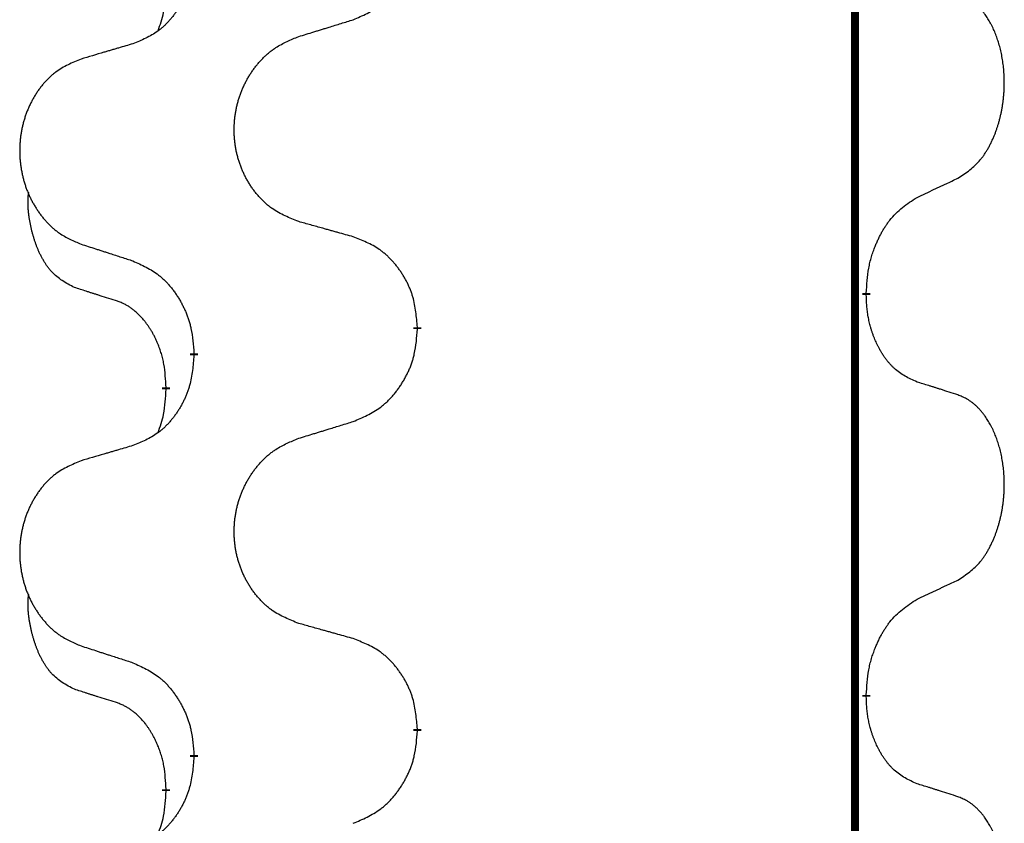
# Model space of a CAD drawing. Units: millimetres. Extents: x -497 to 736, y -825 to -184.
# Drawn here: x -407 to -399, y -357 to -350 of the extents above; entities that cross this region are included whole.
import ezdxf

# ---------------------------------------------------------------- set-up
doc = ezdxf.new("R2010")
doc.units = ezdxf.units.MM
doc.linetypes.add('SLD_Durchgehend', pattern=[0, 0, 0])

# ---------------------------------------------------------------- blocks, each defined once
blk = doc.blocks.new('HL50W-Füsse', base_point=(131.68, -573.4205))
at = {"color": 7, "linetype": 'SLD_Durchgehend', "const_width": 0.0625}
for points in [[(-400.1391, -329.9882), (-400.1391, -493.8882)], [(-400.049, -352.4083), (-400.049, -352.4233)], [(-403.5982, -352.6773), (-403.5982, -352.6923)], [(-405.3651, -352.8992), (-405.3651, -352.8842)], [(-405.5852, -353.1532), (-405.5852, -353.1682)], [(-400.049, -355.5833), (-400.049, -355.5983)], [(-403.5982, -355.8523), (-403.5982, -355.8673)], [(-405.3651, -356.0742), (-405.3651, -356.0592)], [(-405.5852, -356.3282), (-405.5852, -356.3432)]]:
    blk.add_lwpolyline(points, dxfattribs=at)
at = {"color": 7, "linetype": 'SLD_Durchgehend'}
for points, knots in [([(-404.1054, -350.2477), (-404.0684, -350.2318), (-403.9944, -350.2001), (-403.9152, -350.1545), (-403.8673, -350.1169), (-403.8439, -350.0965), (-403.8216, -350.075), (-403.8002, -350.0521), (-403.7795, -350.0281), (-403.7597, -350.0029), (-403.741, -349.9769), (-403.7232, -349.9503), (-403.7065, -349.9229), (-403.6908, -349.895), (-403.6762, -349.8664), (-403.6627, -349.8372), (-403.6505, -349.8074), (-403.6396, -349.777), (-403.6302, -349.7462), (-403.6167, -349.6932), (-403.6054, -349.6166), (-403.6006, -349.5504), (-403.5982, -349.5173)], [0, 0, 0, 0, 0.1207225, 0.241445, 0.272411, 0.3033922, 0.334416, 0.3654362, 0.3974567, 0.4294779, 0.4614868, 0.4934965, 0.5255609, 0.5576245, 0.5896947, 0.6217645, 0.6540243, 0.6862868, 0.7185226, 0.7507482, 0.8503626, 0.9499769, 0.9499769, 0.9499769, 0.9499769]), ([(-405.3651, -349.7242), (-405.3684, -349.7643), (-405.375, -349.8446), (-405.3905, -349.934), (-405.4077, -349.9914), (-405.4174, -350.0193), (-405.4284, -350.0468), (-405.4404, -350.0737), (-405.4535, -350.0999), (-405.4675, -350.1255), (-405.4825, -350.1506), (-405.4982, -350.175), (-405.5147, -350.1986), (-405.532, -350.2215), (-405.5501, -350.2437), (-405.5689, -350.2649), (-405.5883, -350.285), (-405.6084, -350.3039), (-405.6294, -350.3218), (-405.6731, -350.3553), (-405.7455, -350.396), (-405.8134, -350.424), (-405.8473, -350.438)], [0, 0, 0, 0, 0.1207923, 0.2415845, 0.2711145, 0.3006544, 0.3302167, 0.3597763, 0.388964, 0.418152, 0.4473341, 0.4765167, 0.5051788, 0.5338402, 0.5625129, 0.591185, 0.618755, 0.6463281, 0.6738633, 0.7013854, 0.8115011, 0.9216168, 0.9216168, 0.9216168, 0.9216168]), ([(-405.6488, -350.3357), (-405.6403, -350.3119), (-405.6232, -350.2645), (-405.6011, -350.1837), (-405.5904, -350.0925), (-405.5869, -350.0263), (-405.5852, -349.9932)], [0, 0, 0, 0, 0.0756193, 0.1512387, 0.250723, 0.3502073, 0.3502073, 0.3502073, 0.3502073]), ([(-399.3251, -351.5003), (-399.293, -351.4795), (-399.2289, -351.4378), (-399.1665, -351.3789), (-399.132, -351.3354), (-399.1169, -351.3144), (-399.1027, -351.2927), (-399.0888, -351.2696), (-399.0752, -351.2451), (-399.062, -351.2192), (-399.0497, -351.1929), (-399.0387, -351.1672), (-399.0288, -351.1423), (-399.02, -351.1181), (-399.0117, -351.0938), (-399.0039, -351.0687), (-398.9966, -351.0429), (-398.9898, -351.0163), (-398.9837, -350.9896), (-398.9782, -350.9622), (-398.9732, -350.9341), (-398.9689, -350.9054), (-398.9653, -350.8765), (-398.9624, -350.8474), (-398.9602, -350.8179), (-398.9587, -350.7882), (-398.958, -350.7584), (-398.958, -350.7299), (-398.9587, -350.7028), (-398.9599, -350.6771), (-398.9616, -350.6514), (-398.964, -350.626), (-398.9669, -350.6008), (-398.9702, -350.576), (-398.9742, -350.5512), (-398.9786, -350.5272), (-398.9835, -350.5039), (-398.9887, -350.4814), (-398.9945, -350.459), (-399.0006, -350.4372), (-399.0072, -350.4159), (-399.014, -350.3953), (-399.0214, -350.3749), (-399.0294, -350.3545), (-399.0379, -350.3342), (-399.047, -350.3141), (-399.0567, -350.2942), (-399.0667, -350.2752), (-399.077, -350.257), (-399.0874, -350.2396), (-399.0984, -350.2226), (-399.1112, -350.204), (-399.1261, -350.1842), (-399.1432, -350.1632), (-399.1614, -350.1432), (-399.1799, -350.125), (-399.1986, -350.1085), (-399.2174, -350.0937), (-399.2369, -350.0802), (-399.2612, -350.0657), (-399.2907, -350.0517), (-399.3136, -350.0425), (-399.3251, -350.0379)], [0, 0, 0, 0, 0.114626, 0.229253, 0.255136, 0.281028, 0.306957, 0.332884, 0.361934, 0.390985, 0.420018, 0.449052, 0.474762, 0.500472, 0.526183, 0.551894, 0.5793, 0.606707, 0.634112, 0.661518, 0.690573, 0.719628, 0.748686, 0.777743, 0.807529, 0.837316, 0.867099, 0.896882, 0.922639, 0.948395, 0.974152, 0.999908, 1.024987, 1.050066, 1.075144, 1.100222, 1.123355, 1.146488, 1.16962, 1.192753, 1.214494, 1.236235, 1.257976, 1.279718, 1.301816, 1.323914, 1.34601, 1.368106, 1.38839, 1.408673, 1.42896, 1.449249, 1.476285, 1.503323, 1.530378, 1.557432, 1.581269, 1.605108, 1.628896, 1.652672, 1.68974, 1.726808, 1.726808, 1.726808, 1.726808]), ([(-404.5367, -350.3806), (-404.5167, -350.3744), (-404.4767, -350.3621), (-404.4317, -350.3483), (-404.4018, -350.339), (-404.3868, -350.3344), (-404.3718, -350.3298), (-404.3568, -350.3252), (-404.3418, -350.3206), (-404.3268, -350.3159), (-404.3118, -350.3113), (-404.2699, -350.2984), (-404.2011, -350.2772), (-404.1373, -350.2575), (-404.1054, -350.2477)], [0, 0, 0, 0, 0.062728, 0.1254559, 0.141138, 0.1568202, 0.1725023, 0.1881844, 0.2038666, 0.2195488, 0.235231, 0.2509132, 0.3511056, 0.4512981, 0.4512981, 0.4512981, 0.4512981]), ([(-404.5367, -351.843), (-404.5729, -351.8286), (-404.6454, -351.7997), (-404.7234, -351.7575), (-404.7709, -351.7223), (-404.7941, -351.7031), (-404.8162, -351.6827), (-404.8376, -351.661), (-404.8582, -351.6382), (-404.8779, -351.6143), (-404.8966, -351.5895), (-404.9142, -351.564), (-404.9308, -351.5379), (-404.9463, -351.5112), (-404.9608, -351.484), (-404.9743, -351.4561), (-404.9867, -351.4275), (-404.998, -351.3984), (-405.0082, -351.3688), (-405.0171, -351.339), (-405.0249, -351.3089), (-405.0315, -351.2785), (-405.0369, -351.248), (-405.0412, -351.2172), (-405.0443, -351.1862), (-405.0463, -351.155), (-405.0471, -351.1238), (-405.0467, -351.0926), (-405.0451, -351.0616), (-405.0424, -351.0306), (-405.0386, -350.9998), (-405.0336, -350.9692), (-405.0275, -350.9389), (-405.0204, -350.909), (-405.0121, -350.8793), (-405.0026, -350.85), (-404.9921, -350.8211), (-404.9804, -350.7926), (-404.9677, -350.7646), (-404.954, -350.7372), (-404.9393, -350.7105), (-404.9237, -350.6845), (-404.9071, -350.659), (-404.8896, -350.6342), (-404.871, -350.61), (-404.8515, -350.5865), (-404.831, -350.5638), (-404.8098, -350.5422), (-404.7878, -350.5217), (-404.7651, -350.5025), (-404.7415, -350.4844), (-404.6977, -350.4542), (-404.6294, -350.4184), (-404.5676, -350.3932), (-404.5367, -350.3806)], [0, 0, 0, 0, 0.117086, 0.234172, 0.26425, 0.294342, 0.324476, 0.354607, 0.385625, 0.416644, 0.447649, 0.478654, 0.509524, 0.540393, 0.571263, 0.602133, 0.633372, 0.664611, 0.695847, 0.727084, 0.758108, 0.789132, 0.820159, 0.851185, 0.8824, 0.913614, 0.944827, 0.97604, 1.007095, 1.038151, 1.069208, 1.100265, 1.131069, 1.161872, 1.192674, 1.223475, 1.254222, 1.284969, 1.315717, 1.346465, 1.376816, 1.407167, 1.437517, 1.467868, 1.498416, 1.528964, 1.559522, 1.59008, 1.619832, 1.649585, 1.679305, 1.709013, 1.809224, 1.909434, 1.909434, 1.909434, 1.909434]), ([(-405.8473, -350.438), (-405.8664, -350.4436), (-405.9047, -350.4548), (-405.9477, -350.4674), (-405.9764, -350.4758), (-405.9907, -350.4801), (-406.0051, -350.4843), (-406.0194, -350.4885), (-406.0337, -350.4927), (-406.0481, -350.4969), (-406.0624, -350.5011), (-406.1021, -350.5128), (-406.1671, -350.5319), (-406.2273, -350.5496), (-406.2574, -350.5585)], [0, 0, 0, 0, 0.0597754, 0.1195507, 0.1344951, 0.1494396, 0.164384, 0.1793284, 0.1942733, 0.2092182, 0.2241631, 0.239108, 0.3332541, 0.4274002, 0.4274002, 0.4274002, 0.4274002]), ([(-406.2574, -350.5585), (-406.292, -350.573), (-406.3611, -350.6019), (-406.4352, -350.6442), (-406.4802, -350.6793), (-406.5022, -350.6985), (-406.5233, -350.7189), (-406.5436, -350.7405), (-406.5632, -350.7634), (-406.582, -350.7873), (-406.5997, -350.8121), (-406.6164, -350.8375), (-406.6322, -350.8636), (-406.647, -350.8903), (-406.6607, -350.9176), (-406.6735, -350.9455), (-406.6853, -350.9741), (-406.6961, -351.0032), (-406.7057, -351.0327), (-406.7143, -351.0626), (-406.7216, -351.0927), (-406.7279, -351.123), (-406.733, -351.1536), (-406.7371, -351.1843), (-406.7401, -351.2153), (-406.7419, -351.2465), (-406.7427, -351.2777), (-406.7423, -351.3089), (-406.7409, -351.3399), (-406.7383, -351.3709), (-406.7346, -351.4017), (-406.7299, -351.4323), (-406.7241, -351.4625), (-406.7173, -351.4925), (-406.7094, -351.5222), (-406.7005, -351.5515), (-406.6904, -351.5804), (-406.6794, -351.6088), (-406.6673, -351.6368), (-406.6542, -351.6642), (-406.6403, -351.6909), (-406.6254, -351.7169), (-406.6097, -351.7424), (-406.593, -351.7672), (-406.5754, -351.7914), (-406.5568, -351.8149), (-406.5373, -351.8376), (-406.5171, -351.8592), (-406.4962, -351.8797), (-406.4747, -351.8989), (-406.4523, -351.9171), (-406.4107, -351.9472), (-406.3458, -351.983), (-406.2869, -352.0083), (-406.2574, -352.0209)], [0, 0, 0, 0, 0.112481, 0.224961, 0.254205, 0.283463, 0.312765, 0.342064, 0.372505, 0.402946, 0.433372, 0.463798, 0.494314, 0.52483, 0.555347, 0.585864, 0.616922, 0.647981, 0.679038, 0.710095, 0.741061, 0.772027, 0.802995, 0.833963, 0.865172, 0.896381, 0.927588, 0.958795, 0.989832, 1.020868, 1.051906, 1.082944, 1.113652, 1.144359, 1.175065, 1.20577, 1.236283, 1.266796, 1.29731, 1.327824, 1.357761, 1.387698, 1.417635, 1.447572, 1.477483, 1.507394, 1.537316, 1.567238, 1.596112, 1.624989, 1.653829, 1.682658, 1.778901, 1.875145, 1.875145, 1.875145, 1.875145]), ([(-399.6482, -351.6515), (-399.6255, -351.6409), (-399.5799, -351.6198), (-399.5306, -351.5968), (-399.5001, -351.5825), (-399.4884, -351.5771), (-399.4767, -351.5716), (-399.4651, -351.5662), (-399.4534, -351.5607), (-399.4417, -351.5552), (-399.4301, -351.5497), (-399.4067, -351.5388), (-399.3718, -351.5223), (-399.3407, -351.5076), (-399.3251, -351.5003)], [0, 0, 0, 0, 0.075268, 0.1505361, 0.163415, 0.176294, 0.1891729, 0.2020518, 0.2149361, 0.2278204, 0.2407047, 0.253589, 0.3051493, 0.3567097, 0.3567097, 0.3567097, 0.3567097]), ([(-406.3091, -352.3636), (-406.3419, -352.3468), (-406.4076, -352.3133), (-406.471, -352.2608), (-406.5053, -352.2215), (-406.5194, -352.2035), (-406.5327, -352.1848), (-406.5457, -352.1648), (-406.5584, -352.1435), (-406.5708, -352.121), (-406.5824, -352.098), (-406.5928, -352.0753), (-406.6023, -352.0529), (-406.6108, -352.0309), (-406.6188, -352.0087), (-406.6265, -351.9858), (-406.6337, -351.9621), (-406.6406, -351.9377), (-406.6469, -351.9131), (-406.6528, -351.8878), (-406.6583, -351.8619), (-406.6634, -351.8352), (-406.6677, -351.8085), (-406.6713, -351.7814), (-406.6741, -351.7541), (-406.6759, -351.7265), (-406.6767, -351.6989), (-406.6763, -351.6701), (-406.6744, -351.6401), (-406.6725, -351.6194), (-406.6716, -351.609)], [0, 0, 0, 0, 0.1104767, 0.2209534, 0.2438284, 0.2667114, 0.2896326, 0.3125527, 0.3382849, 0.3640175, 0.389731, 0.4154442, 0.4390192, 0.4625939, 0.4861716, 0.5097495, 0.5351329, 0.5605162, 0.5859001, 0.6112844, 0.6383739, 0.665463, 0.6925584, 0.7196538, 0.7472958, 0.7749392, 0.8025614, 0.830178, 0.8614107, 0.8926434, 0.8926434, 0.8926434, 0.8926434]), ([(-400.049, -352.4083), (-400.047, -352.3753), (-400.043, -352.3094), (-400.0345, -352.2359), (-400.0252, -352.1884), (-400.0201, -352.166), (-400.0144, -352.1436), (-400.0081, -352.1218), (-400.0015, -352.1006), (-399.9945, -352.0799), (-399.987, -352.0594), (-399.9779, -352.036), (-399.967, -352.0099), (-399.954, -351.9812), (-399.94, -351.9529), (-399.9257, -351.9261), (-399.911, -351.9007), (-399.896, -351.8769), (-399.88, -351.8537), (-399.8404, -351.8014), (-399.766, -351.7285), (-399.6875, -351.6772), (-399.6482, -351.6515)], [0, 0, 0, 0, 0.0991279, 0.1982558, 0.2212992, 0.2443459, 0.2673984, 0.2904499, 0.3123028, 0.3341557, 0.3560082, 0.3778615, 0.4093786, 0.4408961, 0.4724293, 0.503962, 0.5321252, 0.5602895, 0.5884188, 0.6165402, 0.7571053, 0.8976704, 0.8976704, 0.8976704, 0.8976704]), ([(-404.1054, -351.9635), (-404.1255, -351.9579), (-404.1657, -351.9467), (-404.211, -351.9341), (-404.2411, -351.9257), (-404.2562, -351.9214), (-404.2713, -351.9172), (-404.2864, -351.913), (-404.3014, -351.9088), (-404.3165, -351.9046), (-404.3316, -351.9004), (-404.3733, -351.8887), (-404.4417, -351.8696), (-404.505, -351.8519), (-404.5367, -351.843)], [0, 0, 0, 0, 0.0626283, 0.1252565, 0.140914, 0.1565714, 0.1722289, 0.1878864, 0.2035442, 0.219202, 0.2348598, 0.2505176, 0.3491531, 0.4477886, 0.4477886, 0.4477886, 0.4477886]), ([(-403.5982, -352.6773), (-403.6017, -352.6371), (-403.6086, -352.5568), (-403.625, -352.4674), (-403.643, -352.41), (-403.6533, -352.3821), (-403.6648, -352.3546), (-403.6775, -352.3278), (-403.6912, -352.3015), (-403.706, -352.2759), (-403.7217, -352.2508), (-403.7383, -352.2265), (-403.7556, -352.2028), (-403.7738, -352.1799), (-403.7929, -352.1577), (-403.8126, -352.1365), (-403.8331, -352.1164), (-403.8542, -352.0975), (-403.8762, -352.0796), (-403.9224, -352.046), (-403.9987, -352.0053), (-404.0698, -351.9774), (-404.1054, -351.9635)], [0, 0, 0, 0, 0.1209346, 0.2418691, 0.2715902, 0.3013222, 0.3310797, 0.3608342, 0.3904011, 0.4199685, 0.4495293, 0.4790908, 0.5083301, 0.5375686, 0.5668172, 0.5960652, 0.6244344, 0.6528069, 0.6811435, 0.7094671, 0.8241186, 0.93877, 0.93877, 0.93877, 0.93877]), ([(-406.2574, -352.0209), (-406.2384, -352.0271), (-406.2004, -352.0394), (-406.1576, -352.0532), (-406.1291, -352.0625), (-406.1149, -352.0671), (-406.1006, -352.0717), (-406.0864, -352.0763), (-406.0721, -352.0809), (-406.0579, -352.0856), (-406.0436, -352.0902), (-406.0038, -352.1031), (-405.9383, -352.1243), (-405.8777, -352.144), (-405.8473, -352.1538)], [0, 0, 0, 0, 0.0599168, 0.1198336, 0.1348129, 0.1497923, 0.1647716, 0.179751, 0.1947305, 0.2097099, 0.2246894, 0.2396689, 0.3353723, 0.4310757, 0.4310757, 0.4310757, 0.4310757]), ([(-405.8473, -352.1538), (-405.812, -352.1698), (-405.7415, -352.2016), (-405.6662, -352.2472), (-405.6208, -352.2846), (-405.5986, -352.3051), (-405.5774, -352.3266), (-405.557, -352.3495), (-405.5374, -352.3735), (-405.5186, -352.3987), (-405.5008, -352.4246), (-405.4839, -352.4513), (-405.468, -352.4786), (-405.453, -352.5066), (-405.4392, -352.5352), (-405.4264, -352.5644), (-405.4148, -352.5942), (-405.4044, -352.6246), (-405.3955, -352.6554), (-405.3826, -352.7084), (-405.3719, -352.7849), (-405.3673, -352.8511), (-405.3651, -352.8842)], [0, 0, 0, 0, 0.1161018, 0.2322037, 0.2623496, 0.2925108, 0.3227169, 0.3529195, 0.3843764, 0.415834, 0.4472779, 0.4787225, 0.5104414, 0.5421594, 0.5738837, 0.6056077, 0.6377093, 0.6698134, 0.7018938, 0.7339652, 0.8335001, 0.9330351, 0.9330351, 0.9330351, 0.9330351]), ([(-405.986, -352.4658), (-406.0091, -352.4587), (-406.0553, -352.4446), (-406.1053, -352.4291), (-406.136, -352.4194), (-406.1476, -352.4158), (-406.1591, -352.4121), (-406.1706, -352.4085), (-406.1822, -352.4048), (-406.1937, -352.4011), (-406.2053, -352.3974), (-406.2283, -352.3899), (-406.263, -352.3787), (-406.2937, -352.3686), (-406.3091, -352.3636)], [0, 0, 0, 0, 0.072467, 0.1449339, 0.1570396, 0.1691453, 0.181251, 0.1933566, 0.2054742, 0.2175917, 0.2297093, 0.2418268, 0.2903502, 0.3388736, 0.3388736, 0.3388736, 0.3388736]), ([(-405.5852, -353.1532), (-405.5869, -353.1225), (-405.5904, -353.0612), (-405.598, -352.9928), (-405.6066, -352.9486), (-405.6113, -352.9276), (-405.6167, -352.9067), (-405.6224, -352.8864), (-405.6287, -352.8666), (-405.6352, -352.8475), (-405.6423, -352.8284), (-405.6506, -352.8077), (-405.6602, -352.7853), (-405.6714, -352.7614), (-405.6835, -352.7379), (-405.6959, -352.7155), (-405.7086, -352.6943), (-405.7216, -352.6743), (-405.7352, -352.6548), (-405.7509, -352.6339), (-405.7688, -352.612), (-405.7893, -352.5894), (-405.8111, -352.568), (-405.8331, -352.5486), (-405.8553, -352.5312), (-405.8776, -352.5159), (-405.9007, -352.502), (-405.9265, -352.4888), (-405.955, -352.4769), (-405.9757, -352.4695), (-405.986, -352.4658)], [0, 0, 0, 0, 0.0921911, 0.1843821, 0.20591, 0.2274409, 0.2489766, 0.2705115, 0.2907895, 0.3110675, 0.3313472, 0.3516275, 0.3780441, 0.4044611, 0.4308749, 0.4572883, 0.4811357, 0.5049824, 0.5288358, 0.5526907, 0.5831984, 0.6137075, 0.6442319, 0.6747535, 0.7017613, 0.7287719, 0.7557302, 0.7826753, 0.8155538, 0.8484323, 0.8484323, 0.8484323, 0.8484323]), ([(-399.6482, -353.1107), (-399.6802, -353.0961), (-399.7442, -353.0668), (-399.8088, -353.0215), (-399.8456, -352.9864), (-399.8617, -352.9692), (-399.877, -352.9513), (-399.8922, -352.932), (-399.9071, -352.9113), (-399.9217, -352.8892), (-399.9355, -352.8666), (-399.9476, -352.8448), (-399.9584, -352.8241), (-399.9679, -352.8044), (-399.9768, -352.7845), (-399.9855, -352.7638), (-399.9938, -352.7423), (-400.0017, -352.72), (-400.009, -352.6975), (-400.0154, -352.6758), (-400.021, -352.6549), (-400.0259, -352.6348), (-400.0303, -352.6146), (-400.0343, -352.594), (-400.0378, -352.573), (-400.0409, -352.5517), (-400.0434, -352.5303), (-400.046, -352.5018), (-400.0479, -352.4661), (-400.0486, -352.4376), (-400.049, -352.4233)], [0, 0, 0, 0, 0.1054562, 0.2109123, 0.2344291, 0.2579548, 0.2815165, 0.3050767, 0.3315574, 0.3580389, 0.3845049, 0.4109705, 0.4328054, 0.4546397, 0.4764736, 0.4983077, 0.5219471, 0.5455868, 0.5692264, 0.5928659, 0.6135516, 0.634237, 0.6549231, 0.6756092, 0.6971494, 0.71869, 0.740226, 0.7617607, 0.804578, 0.8473954, 0.8473954, 0.8473954, 0.8473954]), ([(-404.1054, -353.4227), (-404.0684, -353.4068), (-403.9944, -353.3751), (-403.9152, -353.3295), (-403.8673, -353.2919), (-403.8439, -353.2715), (-403.8216, -353.25), (-403.8002, -353.2271), (-403.7795, -353.2031), (-403.7597, -353.1779), (-403.741, -353.1519), (-403.7232, -353.1253), (-403.7065, -353.0979), (-403.6908, -353.07), (-403.6762, -353.0414), (-403.6627, -353.0122), (-403.6505, -352.9824), (-403.6396, -352.952), (-403.6302, -352.9212), (-403.6167, -352.8682), (-403.6054, -352.7916), (-403.6006, -352.7254), (-403.5982, -352.6923)], [0, 0, 0, 0, 0.1207225, 0.241445, 0.272411, 0.3033922, 0.334416, 0.3654362, 0.3974567, 0.4294779, 0.4614868, 0.4934965, 0.5255609, 0.5576245, 0.5896947, 0.6217645, 0.6540243, 0.6862868, 0.7185226, 0.7507482, 0.8503626, 0.9499769, 0.9499769, 0.9499769, 0.9499769]), ([(-405.3651, -352.8992), (-405.3684, -352.9393), (-405.375, -353.0196), (-405.3905, -353.109), (-405.4077, -353.1664), (-405.4174, -353.1943), (-405.4284, -353.2218), (-405.4404, -353.2487), (-405.4535, -353.2749), (-405.4675, -353.3005), (-405.4825, -353.3256), (-405.4982, -353.35), (-405.5147, -353.3736), (-405.532, -353.3965), (-405.5501, -353.4187), (-405.5689, -353.4399), (-405.5883, -353.46), (-405.6084, -353.4789), (-405.6294, -353.4968), (-405.6731, -353.5303), (-405.7455, -353.571), (-405.8134, -353.599), (-405.8473, -353.613)], [0, 0, 0, 0, 0.1207923, 0.2415845, 0.2711145, 0.3006544, 0.3302167, 0.3597763, 0.388964, 0.418152, 0.4473341, 0.4765167, 0.5051788, 0.5338402, 0.5625129, 0.591185, 0.618755, 0.6463281, 0.6738633, 0.7013854, 0.8115011, 0.9216168, 0.9216168, 0.9216168, 0.9216168]), ([(-405.6488, -353.5107), (-405.6403, -353.4869), (-405.6232, -353.4395), (-405.6011, -353.3587), (-405.5904, -353.2675), (-405.5869, -353.2013), (-405.5852, -353.1682)], [0, 0, 0, 0, 0.0756193, 0.1512387, 0.250723, 0.3502073, 0.3502073, 0.3502073, 0.3502073]), ([(-399.3251, -353.2129), (-399.3482, -353.2054), (-399.3942, -353.1904), (-399.4442, -353.1742), (-399.475, -353.1644), (-399.4865, -353.1608), (-399.4981, -353.1571), (-399.5096, -353.1535), (-399.5212, -353.1498), (-399.5327, -353.1462), (-399.5442, -353.1426), (-399.5673, -353.1355), (-399.602, -353.1248), (-399.6328, -353.1154), (-399.6482, -353.1107)], [0, 0, 0, 0, 0.0726997, 0.1453994, 0.1575073, 0.1696152, 0.1817231, 0.193831, 0.205927, 0.2180229, 0.2301189, 0.2422149, 0.2905443, 0.3388737, 0.3388737, 0.3388737, 0.3388737]), ([(-399.3251, -354.6753), (-399.293, -354.6545), (-399.2289, -354.6128), (-399.1665, -354.5539), (-399.132, -354.5104), (-399.1169, -354.4894), (-399.1027, -354.4677), (-399.0888, -354.4446), (-399.0752, -354.4201), (-399.062, -354.3942), (-399.0497, -354.3679), (-399.0387, -354.3422), (-399.0288, -354.3173), (-399.02, -354.2931), (-399.0117, -354.2688), (-399.0039, -354.2437), (-398.9966, -354.2179), (-398.9898, -354.1913), (-398.9837, -354.1646), (-398.9782, -354.1372), (-398.9732, -354.1091), (-398.9689, -354.0804), (-398.9653, -354.0515), (-398.9624, -354.0224), (-398.9602, -353.9929), (-398.9587, -353.9632), (-398.958, -353.9334), (-398.958, -353.9049), (-398.9587, -353.8778), (-398.9599, -353.8521), (-398.9616, -353.8264), (-398.964, -353.801), (-398.9669, -353.7758), (-398.9702, -353.751), (-398.9742, -353.7262), (-398.9786, -353.7022), (-398.9835, -353.6789), (-398.9887, -353.6564), (-398.9945, -353.634), (-399.0006, -353.6122), (-399.0072, -353.5909), (-399.014, -353.5703), (-399.0214, -353.5499), (-399.0294, -353.5295), (-399.0379, -353.5092), (-399.047, -353.4891), (-399.0567, -353.4692), (-399.0667, -353.4502), (-399.077, -353.432), (-399.0874, -353.4146), (-399.0984, -353.3976), (-399.1112, -353.379), (-399.1261, -353.3592), (-399.1432, -353.3382), (-399.1614, -353.3182), (-399.1799, -353.3), (-399.1986, -353.2835), (-399.2174, -353.2687), (-399.2369, -353.2552), (-399.2612, -353.2407), (-399.2907, -353.2267), (-399.3136, -353.2175), (-399.3251, -353.2129)], [0, 0, 0, 0, 0.114626, 0.229253, 0.255136, 0.281028, 0.306957, 0.332884, 0.361934, 0.390985, 0.420018, 0.449052, 0.474762, 0.500472, 0.526183, 0.551894, 0.5793, 0.606707, 0.634112, 0.661518, 0.690573, 0.719628, 0.748686, 0.777743, 0.807529, 0.837316, 0.867099, 0.896882, 0.922639, 0.948395, 0.974152, 0.999908, 1.024987, 1.050066, 1.075144, 1.100222, 1.123355, 1.146488, 1.16962, 1.192753, 1.214494, 1.236235, 1.257976, 1.279718, 1.301816, 1.323914, 1.34601, 1.368106, 1.38839, 1.408673, 1.42896, 1.449249, 1.476285, 1.503323, 1.530378, 1.557432, 1.581269, 1.605108, 1.628896, 1.652672, 1.68974, 1.726808, 1.726808, 1.726808, 1.726808]), ([(-404.5367, -353.5556), (-404.5167, -353.5494), (-404.4767, -353.5371), (-404.4317, -353.5233), (-404.4018, -353.514), (-404.3868, -353.5094), (-404.3718, -353.5048), (-404.3568, -353.5002), (-404.3418, -353.4956), (-404.3268, -353.4909), (-404.3118, -353.4863), (-404.2699, -353.4734), (-404.2011, -353.4522), (-404.1373, -353.4325), (-404.1054, -353.4227)], [0, 0, 0, 0, 0.062728, 0.1254559, 0.141138, 0.1568202, 0.1725023, 0.1881844, 0.2038666, 0.2195488, 0.235231, 0.2509132, 0.3511056, 0.4512981, 0.4512981, 0.4512981, 0.4512981]), ([(-404.5367, -355.018), (-404.5729, -355.0036), (-404.6454, -354.9747), (-404.7234, -354.9325), (-404.7709, -354.8973), (-404.7941, -354.8781), (-404.8162, -354.8577), (-404.8376, -354.836), (-404.8582, -354.8132), (-404.8779, -354.7893), (-404.8966, -354.7645), (-404.9142, -354.739), (-404.9308, -354.7129), (-404.9463, -354.6862), (-404.9608, -354.659), (-404.9743, -354.6311), (-404.9867, -354.6025), (-404.998, -354.5734), (-405.0082, -354.5438), (-405.0171, -354.514), (-405.0249, -354.4839), (-405.0315, -354.4535), (-405.0369, -354.423), (-405.0412, -354.3922), (-405.0443, -354.3612), (-405.0463, -354.33), (-405.0471, -354.2988), (-405.0467, -354.2676), (-405.0451, -354.2366), (-405.0424, -354.2056), (-405.0386, -354.1748), (-405.0336, -354.1442), (-405.0275, -354.1139), (-405.0204, -354.084), (-405.0121, -354.0543), (-405.0026, -354.025), (-404.9921, -353.9961), (-404.9804, -353.9676), (-404.9677, -353.9396), (-404.954, -353.9122), (-404.9393, -353.8855), (-404.9237, -353.8595), (-404.9071, -353.834), (-404.8896, -353.8092), (-404.871, -353.785), (-404.8515, -353.7615), (-404.831, -353.7388), (-404.8098, -353.7172), (-404.7878, -353.6967), (-404.7651, -353.6775), (-404.7415, -353.6594), (-404.6977, -353.6292), (-404.6294, -353.5934), (-404.5676, -353.5682), (-404.5367, -353.5556)], [0, 0, 0, 0, 0.117086, 0.234172, 0.26425, 0.294342, 0.324476, 0.354607, 0.385625, 0.416644, 0.447649, 0.478654, 0.509524, 0.540393, 0.571263, 0.602133, 0.633372, 0.664611, 0.695847, 0.727084, 0.758108, 0.789132, 0.820159, 0.851185, 0.8824, 0.913614, 0.944827, 0.97604, 1.007095, 1.038151, 1.069208, 1.100265, 1.131069, 1.161872, 1.192674, 1.223475, 1.254222, 1.284969, 1.315717, 1.346465, 1.376816, 1.407167, 1.437517, 1.467868, 1.498416, 1.528964, 1.559522, 1.59008, 1.619832, 1.649585, 1.679305, 1.709013, 1.809224, 1.909434, 1.909434, 1.909434, 1.909434]), ([(-405.8473, -353.613), (-405.8664, -353.6186), (-405.9047, -353.6298), (-405.9477, -353.6424), (-405.9764, -353.6508), (-405.9907, -353.6551), (-406.0051, -353.6593), (-406.0194, -353.6635), (-406.0337, -353.6677), (-406.0481, -353.6719), (-406.0624, -353.6761), (-406.1021, -353.6878), (-406.1671, -353.7069), (-406.2273, -353.7246), (-406.2574, -353.7335)], [0, 0, 0, 0, 0.0597754, 0.1195507, 0.1344951, 0.1494396, 0.164384, 0.1793284, 0.1942733, 0.2092182, 0.2241631, 0.239108, 0.3332541, 0.4274002, 0.4274002, 0.4274002, 0.4274002]), ([(-406.2574, -353.7335), (-406.292, -353.748), (-406.3611, -353.7769), (-406.4352, -353.8192), (-406.4802, -353.8543), (-406.5022, -353.8735), (-406.5233, -353.8939), (-406.5436, -353.9155), (-406.5632, -353.9384), (-406.582, -353.9623), (-406.5997, -353.9871), (-406.6164, -354.0125), (-406.6322, -354.0386), (-406.647, -354.0653), (-406.6607, -354.0926), (-406.6735, -354.1205), (-406.6853, -354.1491), (-406.6961, -354.1782), (-406.7057, -354.2077), (-406.7143, -354.2376), (-406.7216, -354.2677), (-406.7279, -354.298), (-406.733, -354.3286), (-406.7371, -354.3593), (-406.7401, -354.3903), (-406.7419, -354.4215), (-406.7427, -354.4527), (-406.7423, -354.4839), (-406.7409, -354.5149), (-406.7383, -354.5459), (-406.7346, -354.5767), (-406.7299, -354.6073), (-406.7241, -354.6375), (-406.7173, -354.6675), (-406.7094, -354.6972), (-406.7005, -354.7265), (-406.6904, -354.7554), (-406.6794, -354.7838), (-406.6673, -354.8118), (-406.6542, -354.8392), (-406.6403, -354.8659), (-406.6254, -354.8919), (-406.6097, -354.9174), (-406.593, -354.9422), (-406.5754, -354.9664), (-406.5568, -354.9899), (-406.5373, -355.0126), (-406.5171, -355.0342), (-406.4962, -355.0547), (-406.4747, -355.0739), (-406.4523, -355.0921), (-406.4107, -355.1222), (-406.3458, -355.158), (-406.2869, -355.1833), (-406.2574, -355.1959)], [0, 0, 0, 0, 0.112481, 0.224961, 0.254205, 0.283463, 0.312765, 0.342064, 0.372505, 0.402946, 0.433372, 0.463798, 0.494314, 0.52483, 0.555347, 0.585864, 0.616922, 0.647981, 0.679038, 0.710095, 0.741061, 0.772027, 0.802995, 0.833963, 0.865172, 0.896381, 0.927588, 0.958795, 0.989832, 1.020868, 1.051906, 1.082944, 1.113652, 1.144359, 1.175065, 1.20577, 1.236283, 1.266796, 1.29731, 1.327824, 1.357761, 1.387698, 1.417635, 1.447572, 1.477483, 1.507394, 1.537316, 1.567238, 1.596112, 1.624989, 1.653829, 1.682658, 1.778901, 1.875145, 1.875145, 1.875145, 1.875145]), ([(-399.6482, -354.8265), (-399.6255, -354.8159), (-399.5799, -354.7948), (-399.5306, -354.7718), (-399.5001, -354.7575), (-399.4884, -354.7521), (-399.4767, -354.7466), (-399.4651, -354.7412), (-399.4534, -354.7357), (-399.4417, -354.7302), (-399.4301, -354.7247), (-399.4067, -354.7138), (-399.3718, -354.6973), (-399.3407, -354.6826), (-399.3251, -354.6753)], [0, 0, 0, 0, 0.075268, 0.1505361, 0.163415, 0.176294, 0.1891729, 0.2020518, 0.2149361, 0.2278204, 0.2407047, 0.253589, 0.3051493, 0.3567097, 0.3567097, 0.3567097, 0.3567097]), ([(-406.3091, -355.5386), (-406.3419, -355.5218), (-406.4076, -355.4883), (-406.471, -355.4358), (-406.5053, -355.3965), (-406.5194, -355.3785), (-406.5327, -355.3598), (-406.5457, -355.3398), (-406.5584, -355.3185), (-406.5708, -355.296), (-406.5824, -355.273), (-406.5928, -355.2503), (-406.6023, -355.2279), (-406.6108, -355.2059), (-406.6188, -355.1837), (-406.6265, -355.1608), (-406.6337, -355.1371), (-406.6406, -355.1127), (-406.6469, -355.0881), (-406.6528, -355.0628), (-406.6583, -355.0369), (-406.6634, -355.0102), (-406.6677, -354.9835), (-406.6713, -354.9564), (-406.6741, -354.9291), (-406.6759, -354.9015), (-406.6767, -354.8739), (-406.6763, -354.8451), (-406.6744, -354.8151), (-406.6725, -354.7944), (-406.6716, -354.784)], [0, 0, 0, 0, 0.1104767, 0.2209534, 0.2438284, 0.2667114, 0.2896326, 0.3125527, 0.3382849, 0.3640175, 0.389731, 0.4154442, 0.4390192, 0.4625939, 0.4861716, 0.5097495, 0.5351329, 0.5605162, 0.5859001, 0.6112844, 0.6383739, 0.665463, 0.6925584, 0.7196538, 0.7472958, 0.7749392, 0.8025614, 0.830178, 0.8614107, 0.8926434, 0.8926434, 0.8926434, 0.8926434]), ([(-400.049, -355.5833), (-400.047, -355.5503), (-400.043, -355.4844), (-400.0345, -355.4109), (-400.0252, -355.3634), (-400.0201, -355.341), (-400.0144, -355.3186), (-400.0081, -355.2968), (-400.0015, -355.2756), (-399.9945, -355.2549), (-399.987, -355.2344), (-399.9779, -355.211), (-399.967, -355.1849), (-399.954, -355.1562), (-399.94, -355.1279), (-399.9257, -355.1011), (-399.911, -355.0757), (-399.896, -355.0519), (-399.88, -355.0287), (-399.8404, -354.9764), (-399.766, -354.9035), (-399.6875, -354.8522), (-399.6482, -354.8265)], [0, 0, 0, 0, 0.0991279, 0.1982558, 0.2212992, 0.2443459, 0.2673984, 0.2904499, 0.3123028, 0.3341557, 0.3560082, 0.3778615, 0.4093786, 0.4408961, 0.4724293, 0.503962, 0.5321252, 0.5602895, 0.5884188, 0.6165402, 0.7571053, 0.8976704, 0.8976704, 0.8976704, 0.8976704]), ([(-404.1054, -355.1385), (-404.1255, -355.1329), (-404.1657, -355.1217), (-404.211, -355.1091), (-404.2411, -355.1007), (-404.2562, -355.0964), (-404.2713, -355.0922), (-404.2864, -355.088), (-404.3014, -355.0838), (-404.3165, -355.0796), (-404.3316, -355.0754), (-404.3733, -355.0637), (-404.4417, -355.0446), (-404.505, -355.0269), (-404.5367, -355.018)], [0, 0, 0, 0, 0.0626283, 0.1252565, 0.140914, 0.1565714, 0.1722289, 0.1878864, 0.2035442, 0.219202, 0.2348598, 0.2505176, 0.3491531, 0.4477886, 0.4477886, 0.4477886, 0.4477886]), ([(-406.2574, -355.1959), (-406.2384, -355.2021), (-406.2004, -355.2144), (-406.1576, -355.2282), (-406.1291, -355.2375), (-406.1149, -355.2421), (-406.1006, -355.2467), (-406.0864, -355.2513), (-406.0721, -355.2559), (-406.0579, -355.2606), (-406.0436, -355.2652), (-406.0038, -355.2781), (-405.9383, -355.2993), (-405.8777, -355.319), (-405.8473, -355.3288)], [0, 0, 0, 0, 0.0599168, 0.1198336, 0.1348129, 0.1497923, 0.1647716, 0.179751, 0.1947305, 0.2097099, 0.2246894, 0.2396689, 0.3353723, 0.4310757, 0.4310757, 0.4310757, 0.4310757]), ([(-403.5982, -355.8523), (-403.6017, -355.8121), (-403.6086, -355.7318), (-403.625, -355.6424), (-403.643, -355.585), (-403.6533, -355.5571), (-403.6648, -355.5296), (-403.6775, -355.5028), (-403.6912, -355.4765), (-403.706, -355.4509), (-403.7217, -355.4258), (-403.7383, -355.4015), (-403.7556, -355.3778), (-403.7738, -355.3549), (-403.7929, -355.3327), (-403.8126, -355.3115), (-403.8331, -355.2914), (-403.8542, -355.2725), (-403.8762, -355.2546), (-403.9224, -355.221), (-403.9987, -355.1803), (-404.0698, -355.1524), (-404.1054, -355.1385)], [0, 0, 0, 0, 0.1209346, 0.2418691, 0.2715902, 0.3013222, 0.3310797, 0.3608342, 0.3904011, 0.4199685, 0.4495293, 0.4790908, 0.5083301, 0.5375686, 0.5668172, 0.5960652, 0.6244344, 0.6528069, 0.6811435, 0.7094671, 0.8241186, 0.93877, 0.93877, 0.93877, 0.93877]), ([(-405.8473, -355.3288), (-405.812, -355.3448), (-405.7415, -355.3766), (-405.6662, -355.4222), (-405.6208, -355.4596), (-405.5986, -355.4801), (-405.5774, -355.5016), (-405.557, -355.5245), (-405.5374, -355.5485), (-405.5186, -355.5737), (-405.5008, -355.5996), (-405.4839, -355.6263), (-405.468, -355.6536), (-405.453, -355.6816), (-405.4392, -355.7102), (-405.4264, -355.7394), (-405.4148, -355.7692), (-405.4044, -355.7996), (-405.3955, -355.8304), (-405.3826, -355.8834), (-405.3719, -355.9599), (-405.3673, -356.0261), (-405.3651, -356.0592)], [0, 0, 0, 0, 0.1161018, 0.2322037, 0.2623496, 0.2925108, 0.3227169, 0.3529195, 0.3843764, 0.415834, 0.4472779, 0.4787225, 0.5104414, 0.5421594, 0.5738837, 0.6056077, 0.6377093, 0.6698134, 0.7018938, 0.7339652, 0.8335001, 0.9330351, 0.9330351, 0.9330351, 0.9330351]), ([(-405.986, -355.6408), (-406.0091, -355.6337), (-406.0553, -355.6196), (-406.1053, -355.6041), (-406.136, -355.5944), (-406.1476, -355.5908), (-406.1591, -355.5871), (-406.1706, -355.5835), (-406.1822, -355.5798), (-406.1937, -355.5761), (-406.2053, -355.5724), (-406.2283, -355.5649), (-406.263, -355.5537), (-406.2937, -355.5436), (-406.3091, -355.5386)], [0, 0, 0, 0, 0.072467, 0.1449339, 0.1570396, 0.1691453, 0.181251, 0.1933566, 0.2054742, 0.2175917, 0.2297093, 0.2418268, 0.2903502, 0.3388736, 0.3388736, 0.3388736, 0.3388736]), ([(-399.6482, -356.2857), (-399.6802, -356.2711), (-399.7442, -356.2418), (-399.8088, -356.1965), (-399.8456, -356.1614), (-399.8617, -356.1442), (-399.877, -356.1263), (-399.8922, -356.107), (-399.9071, -356.0863), (-399.9217, -356.0642), (-399.9355, -356.0416), (-399.9476, -356.0198), (-399.9584, -355.9991), (-399.9679, -355.9794), (-399.9768, -355.9595), (-399.9855, -355.9388), (-399.9938, -355.9173), (-400.0017, -355.895), (-400.009, -355.8725), (-400.0154, -355.8508), (-400.021, -355.8299), (-400.0259, -355.8098), (-400.0303, -355.7896), (-400.0343, -355.769), (-400.0378, -355.748), (-400.0409, -355.7267), (-400.0434, -355.7053), (-400.046, -355.6768), (-400.0479, -355.6411), (-400.0486, -355.6126), (-400.049, -355.5983)], [0, 0, 0, 0, 0.1054562, 0.2109123, 0.2344291, 0.2579548, 0.2815165, 0.3050767, 0.3315574, 0.3580389, 0.3845049, 0.4109705, 0.4328054, 0.4546397, 0.4764736, 0.4983077, 0.5219471, 0.5455868, 0.5692264, 0.5928659, 0.6135516, 0.634237, 0.6549231, 0.6756092, 0.6971494, 0.71869, 0.740226, 0.7617607, 0.804578, 0.8473954, 0.8473954, 0.8473954, 0.8473954]), ([(-405.5852, -356.3282), (-405.5869, -356.2975), (-405.5904, -356.2362), (-405.598, -356.1678), (-405.6066, -356.1236), (-405.6113, -356.1026), (-405.6167, -356.0817), (-405.6224, -356.0614), (-405.6287, -356.0416), (-405.6352, -356.0225), (-405.6423, -356.0034), (-405.6506, -355.9827), (-405.6602, -355.9603), (-405.6714, -355.9364), (-405.6835, -355.9129), (-405.6959, -355.8905), (-405.7086, -355.8693), (-405.7216, -355.8493), (-405.7352, -355.8298), (-405.7509, -355.8089), (-405.7688, -355.787), (-405.7893, -355.7644), (-405.8111, -355.743), (-405.8331, -355.7236), (-405.8553, -355.7062), (-405.8776, -355.6909), (-405.9007, -355.677), (-405.9265, -355.6638), (-405.955, -355.6519), (-405.9757, -355.6445), (-405.986, -355.6408)], [0, 0, 0, 0, 0.0921911, 0.1843821, 0.20591, 0.2274409, 0.2489766, 0.2705115, 0.2907895, 0.3110675, 0.3313472, 0.3516275, 0.3780441, 0.4044611, 0.4308749, 0.4572883, 0.4811357, 0.5049824, 0.5288358, 0.5526907, 0.5831984, 0.6137075, 0.6442319, 0.6747535, 0.7017613, 0.7287719, 0.7557302, 0.7826753, 0.8155538, 0.8484323, 0.8484323, 0.8484323, 0.8484323]), ([(-404.1054, -356.5977), (-404.0684, -356.5818), (-403.9944, -356.5501), (-403.9152, -356.5045), (-403.8673, -356.4669), (-403.8439, -356.4465), (-403.8216, -356.425), (-403.8002, -356.4021), (-403.7795, -356.3781), (-403.7597, -356.3529), (-403.741, -356.3269), (-403.7232, -356.3003), (-403.7065, -356.2729), (-403.6908, -356.245), (-403.6762, -356.2164), (-403.6627, -356.1872), (-403.6505, -356.1574), (-403.6396, -356.127), (-403.6302, -356.0962), (-403.6167, -356.0432), (-403.6054, -355.9666), (-403.6006, -355.9004), (-403.5982, -355.8673)], [0, 0, 0, 0, 0.1207225, 0.241445, 0.272411, 0.3033922, 0.334416, 0.3654362, 0.3974567, 0.4294779, 0.4614868, 0.4934965, 0.5255609, 0.5576245, 0.5896947, 0.6217645, 0.6540243, 0.6862868, 0.7185226, 0.7507482, 0.8503626, 0.9499769, 0.9499769, 0.9499769, 0.9499769]), ([(-405.3651, -356.0742), (-405.3684, -356.1143), (-405.375, -356.1946), (-405.3905, -356.284), (-405.4077, -356.3414), (-405.4174, -356.3693), (-405.4284, -356.3968), (-405.4404, -356.4237), (-405.4535, -356.4499), (-405.4675, -356.4755), (-405.4825, -356.5006), (-405.4982, -356.525), (-405.5147, -356.5486), (-405.532, -356.5715), (-405.5501, -356.5937), (-405.5689, -356.6149), (-405.5883, -356.635), (-405.6084, -356.6539), (-405.6294, -356.6718), (-405.6731, -356.7053), (-405.7455, -356.746), (-405.8134, -356.774), (-405.8473, -356.788)], [0, 0, 0, 0, 0.1207923, 0.2415845, 0.2711145, 0.3006544, 0.3302167, 0.3597763, 0.388964, 0.418152, 0.4473341, 0.4765167, 0.5051788, 0.5338402, 0.5625129, 0.591185, 0.618755, 0.6463281, 0.6738633, 0.7013854, 0.8115011, 0.9216168, 0.9216168, 0.9216168, 0.9216168]), ([(-399.3251, -356.3879), (-399.3482, -356.3804), (-399.3942, -356.3654), (-399.4442, -356.3492), (-399.475, -356.3394), (-399.4865, -356.3358), (-399.4981, -356.3321), (-399.5096, -356.3285), (-399.5212, -356.3248), (-399.5327, -356.3212), (-399.5442, -356.3176), (-399.5673, -356.3105), (-399.602, -356.2998), (-399.6328, -356.2904), (-399.6482, -356.2857)], [0, 0, 0, 0, 0.0726997, 0.1453994, 0.1575073, 0.1696152, 0.1817231, 0.193831, 0.205927, 0.2180229, 0.2301189, 0.2422149, 0.2905443, 0.3388737, 0.3388737, 0.3388737, 0.3388737]), ([(-405.6488, -356.6857), (-405.6403, -356.6619), (-405.6232, -356.6145), (-405.6011, -356.5337), (-405.5904, -356.4425), (-405.5869, -356.3763), (-405.5852, -356.3432)], [0, 0, 0, 0, 0.0756193, 0.1512387, 0.250723, 0.3502073, 0.3502073, 0.3502073, 0.3502073]), ([(-399.3251, -357.8503), (-399.293, -357.8295), (-399.2289, -357.7878), (-399.1665, -357.7289), (-399.132, -357.6854), (-399.1169, -357.6644), (-399.1027, -357.6427), (-399.0888, -357.6196), (-399.0752, -357.5951), (-399.062, -357.5692), (-399.0497, -357.5429), (-399.0387, -357.5172), (-399.0288, -357.4923), (-399.02, -357.4681), (-399.0117, -357.4438), (-399.0039, -357.4187), (-398.9966, -357.3929), (-398.9898, -357.3663), (-398.9837, -357.3396), (-398.9782, -357.3122), (-398.9732, -357.2841), (-398.9689, -357.2554), (-398.9653, -357.2265), (-398.9624, -357.1974), (-398.9602, -357.1679), (-398.9587, -357.1382), (-398.958, -357.1084), (-398.958, -357.0799), (-398.9587, -357.0528), (-398.9599, -357.0271), (-398.9616, -357.0014), (-398.964, -356.976), (-398.9669, -356.9508), (-398.9702, -356.926), (-398.9742, -356.9012), (-398.9786, -356.8772), (-398.9835, -356.8539), (-398.9887, -356.8314), (-398.9945, -356.809), (-399.0006, -356.7872), (-399.0072, -356.7659), (-399.014, -356.7453), (-399.0214, -356.7249), (-399.0294, -356.7045), (-399.0379, -356.6842), (-399.047, -356.6641), (-399.0567, -356.6442), (-399.0667, -356.6252), (-399.077, -356.607), (-399.0874, -356.5896), (-399.0984, -356.5726), (-399.1112, -356.554), (-399.1261, -356.5342), (-399.1432, -356.5132), (-399.1614, -356.4932), (-399.1799, -356.475), (-399.1986, -356.4585), (-399.2174, -356.4437), (-399.2369, -356.4302), (-399.2612, -356.4157), (-399.2907, -356.4017), (-399.3136, -356.3925), (-399.3251, -356.3879)], [0, 0, 0, 0, 0.114626, 0.229253, 0.255136, 0.281028, 0.306957, 0.332884, 0.361934, 0.390985, 0.420018, 0.449052, 0.474762, 0.500472, 0.526183, 0.551894, 0.5793, 0.606707, 0.634112, 0.661518, 0.690573, 0.719628, 0.748686, 0.777743, 0.807529, 0.837316, 0.867099, 0.896882, 0.922639, 0.948395, 0.974152, 0.999908, 1.024987, 1.050066, 1.075144, 1.100222, 1.123355, 1.146488, 1.16962, 1.192753, 1.214494, 1.236235, 1.257976, 1.279718, 1.301816, 1.323914, 1.34601, 1.368106, 1.38839, 1.408673, 1.42896, 1.449249, 1.476285, 1.503323, 1.530378, 1.557432, 1.581269, 1.605108, 1.628896, 1.652672, 1.68974, 1.726808, 1.726808, 1.726808, 1.726808])]:
    blk.add_open_spline(points, degree=3, knots=knots, dxfattribs=at)
blk = doc.blocks.new('Bgr_HL50WF__30', base_point=(119.3636, -506.5356))
blk.add_blockref('HL50W-Füsse', (131.68, -573.4205))

msp = doc.modelspace()

# ---------------------------------------------------------------- block references
msp.add_blockref('Bgr_HL50WF__30', (119.3636, -506.5356))

doc.saveas('drawing.dxf')
